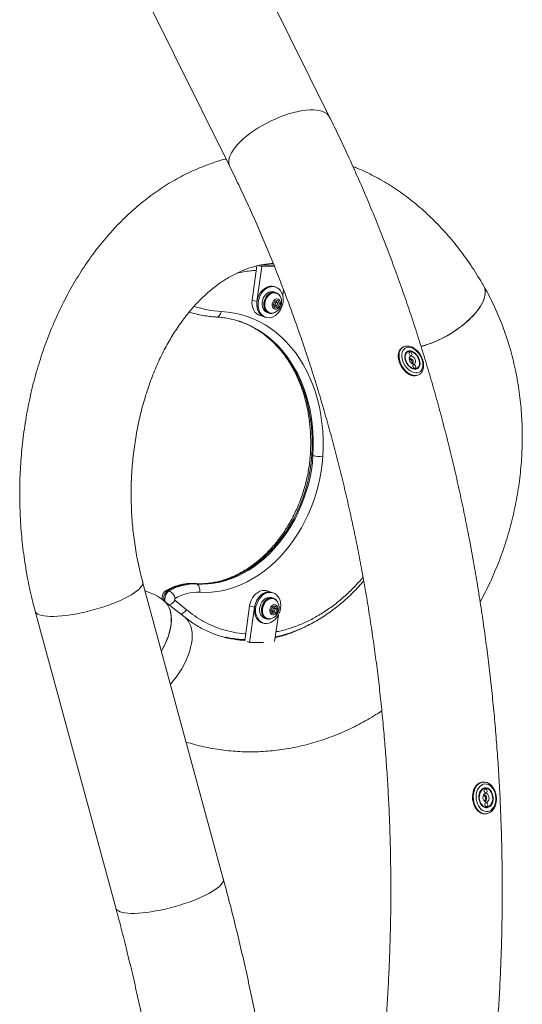
# Model space of a CAD drawing. Units: inches. Extents: x -18229 to 18064, y -668 to 157.
# Drawn here: x -70 to -55, y -108 to -78 of the extents above; entities that cross this region are included whole.
import ezdxf

# ---------------------------------------------------------------- set-up
doc = ezdxf.new("R2010")
doc.units = ezdxf.units.IN
doc.header["$MEASUREMENT"] = 0
doc.linetypes.add('SLD-Solid', pattern=[0])
doc.layers.get('0').update_dxf_attribs({"linetype": 'SLD-Solid'})

msp = doc.modelspace()

# ---------------------------------------------------------------- linework, layer by layer
at = {"linetype": 'Continuous', "lineweight": 15}
for p, q in [((-60.594, -80.599), (-64.649, -72.408)), ((-67.786, -73.961), (-63.73, -82.152)), ((-62.883, -85.282), (-63.027, -86.353)), ((-62.726, -85.3), (-62.874, -86.402)), ((-62.726, -85.3), (-62.825, -85.268)), ((-62.342, -85.256), (-62.748, -85.252)), ((-62.322, -85.304), (-62.726, -85.3)), ((-62.291, -85.944), (-62.33, -85.931)), ((-62.066, -86.207), (-62.041, -86.021)), ((-62.874, -86.402), (-63.027, -86.353)), ((-62.282, -86.113), (-62.34, -86.094)), ((-62.318, -86.383), (-62.218, -86.361)), ((-62.268, -86.132), (-62.287, -86.126)), ((-62.273, -86.373), (-62.267, -86.384)), ((-62.218, -86.361), (-62.166, -86.455)), ((-62.366, -86.499), (-62.318, -86.383)), ((-62.314, -86.594), (-62.366, -86.499)), ((-62.364, -86.495), (-62.28, -86.522)), ((-62.289, -86.548), (-62.334, -86.558)), ((-62.251, -86.433), (-62.328, -86.408)), ((-62.214, -86.572), (-62.314, -86.594)), ((-62.278, -86.523), (-62.289, -86.548)), ((-62.289, -86.548), (-62.214, -86.572)), ((-62.267, -86.384), (-62.241, -86.431)), ((-62.241, -86.431), (-62.243, -86.437)), ((-62.241, -86.431), (-62.166, -86.455)), ((-62.166, -86.455), (-62.214, -86.572)), ((-62.791, -86.833), (-62.638, -86.882)), ((-62.638, -86.882), (-62.599, -86.895)), ((-62.551, -86.744), (-62.493, -86.763)), ((-62.489, -86.75), (-62.47, -86.756)), ((-62.403, -86.765), (-62.403, -86.771)), ((-62.361, -86.762), (-62.364, -86.761)), ((-62.363, -86.76), (-62.317, -86.745)), ((-62.361, -86.762), (-62.34, -86.754)), ((-62.361, -86.76), (-62.361, -86.762)), ((-58.289, -87.836), (-58.313, -87.851)), ((-58.144, -87.986), (-58.204, -88.022)), ((-57.9, -88.532), (-57.84, -88.496)), ((-57.801, -88.709), (-57.777, -88.695)), ((-61.152, -91.228), (-61.115, -91.24)), ((-63.932, -104.551), (-66.466, -95.215)), ((-64.828, -95.267), (-64.807, -95.271)), ((-64.807, -95.271), (-64.77, -95.283)), ((-65.668, -95.487), (-65.631, -95.499)), ((-62.407, -95.545), (-62.56, -95.496)), ((-62.368, -95.558), (-62.407, -95.545)), ((-65.142, -96.328), (-65.797, -95.807)), ((-65.452, -95.787), (-65.09, -96.088)), ((-63.104, -95.963), (-63.257, -97.066)), ((-62.951, -96.013), (-63.104, -95.963)), ((-62.36, -95.727), (-62.417, -95.708)), ((-62.345, -95.746), (-62.364, -95.74)), ((-69.844, -96.132), (-67.31, -105.468)), ((-62.951, -96.013), (-63.104, -97.116)), ((-62.443, -96.113), (-62.395, -95.997)), ((-62.392, -96.208), (-62.443, -96.113)), ((-62.442, -96.109), (-62.358, -96.136)), ((-62.366, -96.162), (-62.411, -96.172)), ((-62.329, -96.047), (-62.406, -96.022)), ((-62.395, -95.997), (-62.295, -95.975)), ((-62.292, -96.186), (-62.392, -96.208)), ((-62.356, -96.137), (-62.366, -96.162)), ((-62.366, -96.162), (-62.292, -96.186)), ((-62.35, -95.987), (-62.344, -95.998)), ((-62.344, -95.998), (-62.318, -96.045)), ((-62.318, -96.045), (-62.321, -96.051)), ((-62.319, -97.088), (-62.203, -96.257)), ((-62.318, -96.045), (-62.243, -96.069)), ((-62.295, -95.975), (-62.243, -96.069)), ((-62.243, -96.069), (-62.292, -96.186)), ((-62.716, -96.496), (-62.677, -96.509)), ((-62.628, -96.358), (-62.571, -96.377)), ((-62.566, -96.364), (-62.547, -96.37)), ((-62.48, -96.379), (-62.481, -96.385)), ((-62.441, -96.374), (-62.394, -96.359)), ((-62.438, -96.376), (-62.441, -96.375)), ((-62.438, -96.376), (-62.418, -96.368)), ((-62.438, -96.374), (-62.438, -96.376)), ((-63.104, -97.116), (-63.18, -97.091)), ((-63.104, -97.116), (-62.667, -97.124)), ((-55.771, -101.509), (-55.798, -101.512)), ((-55.708, -101.707), (-55.783, -101.714)), ((-55.727, -102.305), (-55.652, -102.298)), ((-55.703, -102.507), (-55.676, -102.504))]:
    msp.add_line(p, q, dxfattribs=at)
at = {"linetype": 'Continuous', "lineweight": 15, "flags": 128}
for points in [[(-63.399, -81.376), (-63.304, -81.286), (-63.199, -81.197), (-63.085, -81.109), (-62.964, -81.023), (-62.837, -80.94), (-62.704, -80.861), (-62.567, -80.786), (-62.427, -80.715), (-62.284, -80.65), (-62.141, -80.591), (-61.998, -80.538), (-61.856, -80.492), (-61.716, -80.453), (-61.58, -80.421), (-61.449, -80.397), (-61.324, -80.381), (-61.205, -80.373), (-61.094, -80.373), (-60.991, -80.381), (-60.898, -80.397), (-60.816, -80.421), (-60.744, -80.453), (-60.683, -80.492), (-60.634, -80.538), (-60.598, -80.591), (-60.594, -80.599)], [(-63.73, -82.152), (-63.75, -82.101), (-63.761, -82.036), (-63.759, -81.966), (-63.744, -81.891), (-63.717, -81.811), (-63.677, -81.729), (-63.624, -81.643), (-63.561, -81.555), (-63.485, -81.466), (-63.399, -81.376)], [(-62.33, -85.931), (-62.337, -85.929), (-62.401, -85.917), (-62.468, -85.92), (-62.535, -85.937), (-62.6, -85.967), (-62.662, -86.01), (-62.719, -86.064), (-62.77, -86.128), (-62.812, -86.2), (-62.844, -86.278), (-62.867, -86.36), (-62.878, -86.443), (-62.878, -86.525), (-62.866, -86.604), (-62.844, -86.677), (-62.811, -86.742), (-62.769, -86.798), (-62.718, -86.842), (-62.661, -86.874), (-62.638, -86.882)], [(-62.055, -86.425), (-62.05, -86.342), (-62.056, -86.261), (-62.073, -86.185), (-62.1, -86.116), (-62.138, -86.055), (-62.184, -86.005), (-62.238, -85.967), (-62.298, -85.941), (-62.362, -85.93), (-62.429, -85.933), (-62.496, -85.949), (-62.562, -85.979), (-62.624, -86.022), (-62.681, -86.076), (-62.731, -86.14), (-62.773, -86.212), (-62.806, -86.291), (-62.828, -86.372), (-62.839, -86.455), (-62.839, -86.537), (-62.828, -86.616), (-62.805, -86.689), (-62.773, -86.754), (-62.73, -86.81), (-62.68, -86.854), (-62.623, -86.886), (-62.561, -86.905), (-62.495, -86.909), (-62.428, -86.899), (-62.361, -86.876), (-62.297, -86.839), (-62.237, -86.791), (-62.184, -86.731), (-62.137, -86.663), (-62.1, -86.588), (-62.072, -86.507), (-62.055, -86.425)], [(-55.749, -85.915), (-55.744, -85.924), (-55.717, -85.989), (-55.703, -86.06), (-55.701, -86.137), (-55.712, -86.22), (-55.736, -86.307), (-55.771, -86.398), (-55.819, -86.492), (-55.878, -86.588), (-55.949, -86.686), (-56.03, -86.785), (-56.121, -86.883), (-56.222, -86.981), (-56.331, -87.078), (-56.447, -87.172), (-56.57, -87.262), (-56.699, -87.349), (-56.832, -87.432), (-56.969, -87.509), (-57.108, -87.581), (-57.248, -87.646), (-57.389, -87.704), (-57.528, -87.754), (-57.666, -87.797), (-57.722, -87.813)], [(-57.72, -87.812), (-57.601, -87.778), (-57.462, -87.731), (-57.322, -87.677), (-57.182, -87.616), (-57.042, -87.548), (-56.904, -87.473), (-56.768, -87.394), (-56.637, -87.309), (-56.511, -87.22), (-56.391, -87.127), (-56.278, -87.032), (-56.173, -86.935), (-56.077, -86.837), (-55.991, -86.738), (-55.914, -86.639), (-55.849, -86.542), (-55.795, -86.447), (-55.753, -86.354), (-55.723, -86.265), (-55.706, -86.18), (-55.701, -86.1), (-55.708, -86.025), (-55.729, -85.957), (-55.749, -85.915)], [(-63.027, -86.353), (-63.032, -86.438), (-63.026, -86.52), (-63.007, -86.598), (-62.978, -86.669), (-62.938, -86.73), (-62.889, -86.779), (-62.832, -86.816), (-62.791, -86.833)], [(-62.34, -86.094), (-62.343, -86.093), (-62.396, -86.085), (-62.451, -86.09), (-62.506, -86.109), (-62.558, -86.141), (-62.605, -86.184), (-62.646, -86.237), (-62.679, -86.298), (-62.701, -86.364), (-62.713, -86.432), (-62.714, -86.499), (-62.704, -86.564), (-62.683, -86.622), (-62.652, -86.672), (-62.613, -86.711), (-62.566, -86.738), (-62.551, -86.744)], [(-62.164, -86.21), (-62.195, -86.169), (-62.237, -86.134), (-62.286, -86.112), (-62.339, -86.103), (-62.394, -86.109), (-62.448, -86.127), (-62.5, -86.159), (-62.548, -86.203), (-62.589, -86.256), (-62.621, -86.317), (-62.644, -86.382), (-62.656, -86.45), (-62.657, -86.518), (-62.647, -86.582), (-62.626, -86.641), (-62.595, -86.69), (-62.555, -86.73), (-62.509, -86.757), (-62.457, -86.771), (-62.403, -86.771), (-62.403, -86.771)], [(-62.287, -86.126), (-62.287, -86.126), (-62.339, -86.117), (-62.393, -86.122), (-62.447, -86.14), (-62.498, -86.172), (-62.545, -86.216), (-62.584, -86.269), (-62.615, -86.329), (-62.636, -86.395), (-62.646, -86.462), (-62.645, -86.528), (-62.633, -86.59), (-62.61, -86.646), (-62.577, -86.692), (-62.536, -86.727), (-62.489, -86.75)], [(-62.15, -86.231), (-62.18, -86.19), (-62.221, -86.155), (-62.268, -86.132), (-62.32, -86.123), (-62.374, -86.128), (-62.428, -86.147), (-62.479, -86.178), (-62.526, -86.222), (-62.565, -86.275), (-62.596, -86.335), (-62.617, -86.401), (-62.627, -86.468), (-62.626, -86.534), (-62.614, -86.596), (-62.591, -86.652), (-62.558, -86.698), (-62.517, -86.734), (-62.469, -86.756), (-62.417, -86.765), (-62.363, -86.76), (-62.363, -86.76)], [(-62.263, -86.636), (-62.225, -86.62), (-62.191, -86.592), (-62.163, -86.554), (-62.144, -86.509), (-62.136, -86.461), (-62.14, -86.414), (-62.155, -86.374), (-62.18, -86.342), (-62.212, -86.323), (-62.249, -86.317), (-62.288, -86.325), (-62.325, -86.347), (-62.356, -86.381), (-62.38, -86.423), (-62.393, -86.47), (-62.395, -86.518), (-62.386, -86.562), (-62.366, -86.598), (-62.337, -86.624), (-62.301, -86.637), (-62.263, -86.636)], [(-62.267, -86.384), (-62.273, -86.374), (-62.274, -86.373)], [(-62.874, -86.402), (-62.879, -86.487), (-62.873, -86.57), (-62.854, -86.648), (-62.825, -86.718), (-62.785, -86.779), (-62.736, -86.829), (-62.679, -86.866), (-62.638, -86.882)], [(-62.265, -86.523), (-62.251, -86.516), (-62.239, -86.504), (-62.231, -86.487), (-62.229, -86.469), (-62.232, -86.453), (-62.24, -86.44), (-62.252, -86.433), (-62.267, -86.432), (-62.281, -86.439), (-62.293, -86.451), (-62.301, -86.468), (-62.303, -86.486), (-62.3, -86.502), (-62.292, -86.515), (-62.279, -86.522), (-62.265, -86.523)], [(-64.753, -86.801), (-64.89, -86.767), (-65.007, -86.734)], [(-64.146, -86.886), (-64.141, -86.886), (-64.114, -86.882), (-64.088, -86.87), (-64.063, -86.85), (-64.041, -86.822), (-64.023, -86.789), (-64.008, -86.751), (-63.999, -86.71)], [(-63.999, -86.71), (-63.79, -86.729), (-63.584, -86.762), (-63.382, -86.809), (-63.183, -86.869), (-62.989, -86.944), (-62.801, -87.032), (-62.618, -87.134), (-62.441, -87.248), (-62.271, -87.375), (-62.109, -87.515), (-61.954, -87.666), (-61.807, -87.829), (-61.669, -88.003), (-61.54, -88.187), (-61.42, -88.382), (-61.31, -88.586), (-61.21, -88.798), (-61.12, -89.019), (-61.04, -89.248), (-60.972, -89.483), (-60.914, -89.725), (-60.868, -89.972), (-60.833, -90.224), (-60.809, -90.48), (-60.797, -90.74), (-60.796, -91.002), (-60.807, -91.266)], [(-63.457, -87.011), (-63.425, -87.022), (-63.241, -87.093)], [(-63.241, -87.093), (-63.239, -87.094), (-63.059, -87.178), (-62.884, -87.275), (-62.715, -87.385), (-62.552, -87.506), (-62.397, -87.64), (-62.249, -87.785), (-62.108, -87.94), (-61.976, -88.107), (-61.853, -88.283), (-61.738, -88.469), (-61.633, -88.664), (-61.537, -88.867), (-61.451, -89.079), (-61.375, -89.297), (-61.31, -89.522), (-61.255, -89.753), (-61.21, -89.99), (-61.177, -90.231), (-61.154, -90.476), (-61.142, -90.725), (-61.142, -90.975), (-61.152, -91.228)], [(-61.115, -91.24), (-61.105, -90.987), (-61.106, -90.736), (-61.117, -90.488), (-61.14, -90.243), (-61.174, -90.002), (-61.218, -89.765), (-61.273, -89.534), (-61.338, -89.309), (-61.414, -89.09), (-61.5, -88.879), (-61.596, -88.676), (-61.701, -88.481), (-61.816, -88.295), (-61.939, -88.119), (-62.072, -87.952), (-62.212, -87.796), (-62.36, -87.652), (-62.516, -87.518), (-62.678, -87.397), (-62.847, -87.287), (-63.022, -87.19), (-63.18, -87.116)], [(-58.313, -87.851), (-58.339, -87.869), (-58.378, -87.91), (-58.408, -87.961), (-58.427, -88.022), (-58.436, -88.09), (-58.434, -88.164), (-58.421, -88.241), (-58.398, -88.319), (-58.365, -88.396), (-58.323, -88.47), (-58.273, -88.538), (-58.217, -88.599), (-58.157, -88.65), (-58.094, -88.691), (-58.029, -88.721), (-57.966, -88.737), (-57.905, -88.74), (-57.848, -88.73), (-57.801, -88.709)], [(-57.774, -88.693), (-57.824, -88.716), (-57.881, -88.726), (-57.941, -88.722), (-58.005, -88.706), (-58.069, -88.677), (-58.133, -88.636), (-58.193, -88.584), (-58.249, -88.523), (-58.298, -88.455), (-58.34, -88.382), (-58.373, -88.305), (-58.397, -88.226), (-58.41, -88.149), (-58.412, -88.076), (-58.403, -88.007), (-58.383, -87.947), (-58.353, -87.895), (-58.315, -87.854), (-58.289, -87.836)], [(-57.683, -88.241), (-57.709, -88.169), (-57.745, -88.1), (-57.788, -88.034), (-57.838, -87.976), (-57.893, -87.926), (-57.951, -87.886), (-58.011, -87.858), (-58.07, -87.842), (-58.126, -87.838), (-58.178, -87.848), (-58.224, -87.87), (-58.263, -87.905), (-58.293, -87.95), (-58.313, -88.004), (-58.323, -88.066), (-58.322, -88.134), (-58.311, -88.205), (-58.289, -88.277), (-58.258, -88.348), (-58.219, -88.416), (-58.172, -88.478), (-58.119, -88.533), (-58.062, -88.578), (-58.003, -88.612), (-57.944, -88.634), (-57.886, -88.644), (-57.831, -88.641), (-57.782, -88.625), (-57.74, -88.596), (-57.705, -88.556), (-57.68, -88.506), (-57.665, -88.448), (-57.66, -88.383), (-57.666, -88.313), (-57.683, -88.241)], [(-57.769, -88.241), (-57.792, -88.181), (-57.823, -88.123), (-57.862, -88.07), (-57.907, -88.025), (-57.956, -87.989), (-58.006, -87.965), (-58.055, -87.952), (-58.102, -87.952), (-58.144, -87.965), (-58.179, -87.989), (-58.206, -88.025), (-58.224, -88.07), (-58.231, -88.123), (-58.228, -88.181), (-58.215, -88.241), (-58.192, -88.302), (-58.161, -88.359), (-58.122, -88.412), (-58.077, -88.457), (-58.029, -88.493), (-57.979, -88.518), (-57.929, -88.53), (-57.882, -88.53), (-57.841, -88.518), (-57.805, -88.493), (-57.778, -88.457), (-57.761, -88.412), (-57.753, -88.359), (-57.756, -88.302), (-57.769, -88.241)], [(-58.202, -88.241), (-58.18, -88.3), (-58.148, -88.356), (-58.11, -88.407), (-58.066, -88.45), (-58.018, -88.483), (-57.97, -88.505), (-57.922, -88.514), (-57.878, -88.511), (-57.839, -88.495), (-57.807, -88.468), (-57.784, -88.429), (-57.77, -88.382), (-57.767, -88.328), (-57.775, -88.271), (-57.792, -88.212), (-57.819, -88.154), (-57.854, -88.1), (-57.896, -88.053), (-57.942, -88.015), (-57.99, -87.987), (-58.039, -87.971), (-58.085, -87.968), (-58.127, -87.978), (-58.162, -87.999), (-58.19, -88.033), (-58.209, -88.076), (-58.217, -88.126), (-58.215, -88.182), (-58.202, -88.241)], [(-58.097, -88.042), (-58.087, -88.065), (-58.071, -88.084), (-58.052, -88.097), (-58.034, -88.102), (-58.018, -88.097), (-58.007, -88.084), (-58.003, -88.065), (-58.006, -88.042), (-58.016, -88.02), (-58.032, -88.001), (-58.05, -87.988), (-58.069, -87.983), (-58.085, -87.988), (-58.096, -88.001), (-58.1, -88.02), (-58.097, -88.042)], [(-57.999, -88.353), (-57.988, -88.348), (-57.972, -88.329), (-57.966, -88.301), (-57.971, -88.268), (-57.986, -88.235), (-58.009, -88.207), (-58.036, -88.188), (-58.063, -88.182), (-58.086, -88.188), (-58.094, -88.194)], [(-58.087, -88.241), (-58.093, -88.201), (-58.089, -88.165), (-58.075, -88.138), (-58.051, -88.122), (-58.021, -88.118), (-57.988, -88.128), (-57.955, -88.15), (-57.926, -88.182), (-57.905, -88.221), (-57.893, -88.261), (-57.891, -88.3), (-57.901, -88.332), (-57.92, -88.354), (-57.948, -88.364), (-57.98, -88.361), (-58.013, -88.344), (-58.044, -88.317), (-58.07, -88.281), (-58.087, -88.241)], [(-57.978, -88.44), (-57.968, -88.462), (-57.952, -88.482), (-57.934, -88.495), (-57.915, -88.499), (-57.899, -88.495), (-57.888, -88.482), (-57.884, -88.462), (-57.887, -88.44), (-57.898, -88.417), (-57.913, -88.398), (-57.932, -88.385), (-57.95, -88.381), (-57.967, -88.385), (-57.977, -88.398), (-57.982, -88.417), (-57.978, -88.44)], [(-61.152, -91.228), (-61.172, -91.456), (-61.203, -91.685), (-61.244, -91.913), (-61.297, -92.139), (-61.361, -92.363), (-61.434, -92.584), (-61.518, -92.801), (-61.612, -93.014), (-61.716, -93.221), (-61.828, -93.421), (-61.949, -93.615), (-62.079, -93.801), (-62.216, -93.978), (-62.36, -94.146), (-62.511, -94.305), (-62.668, -94.453), (-62.831, -94.591), (-62.999, -94.717), (-63.171, -94.831), (-63.347, -94.933), (-63.526, -95.022), (-63.707, -95.098), (-63.89, -95.161), (-64.074, -95.211), (-64.259, -95.246), (-64.443, -95.268), (-64.626, -95.277), (-64.807, -95.271)], [(-64.77, -95.283), (-64.589, -95.288), (-64.406, -95.28), (-64.222, -95.258), (-64.037, -95.223), (-63.853, -95.173), (-63.671, -95.11), (-63.489, -95.034), (-63.31, -94.944), (-63.135, -94.843), (-62.962, -94.728), (-62.795, -94.602), (-62.632, -94.465), (-62.475, -94.317), (-62.323, -94.158), (-62.179, -93.99), (-62.042, -93.813), (-61.912, -93.627), (-61.791, -93.433), (-61.679, -93.233), (-61.576, -93.026), (-61.482, -92.813), (-61.398, -92.596), (-61.324, -92.375), (-61.26, -92.151), (-61.208, -91.924), (-61.166, -91.697), (-61.135, -91.468), (-61.115, -91.24)], [(-60.807, -91.266), (-60.827, -91.499), (-60.858, -91.733), (-60.9, -91.965), (-60.952, -92.197), (-61.015, -92.426), (-61.089, -92.652), (-61.172, -92.875), (-61.266, -93.093), (-61.368, -93.306), (-61.48, -93.513), (-61.601, -93.714), (-61.729, -93.907), (-61.866, -94.092), (-62.01, -94.268), (-62.161, -94.435), (-62.318, -94.592), (-62.482, -94.739), (-62.65, -94.874), (-62.823, -94.999), (-63, -95.111), (-63.18, -95.211), (-63.364, -95.299), (-63.549, -95.374), (-63.736, -95.436), (-63.924, -95.484), (-64.113, -95.519), (-64.3, -95.54), (-64.487, -95.548), (-64.672, -95.542)], [(-61.198, -91.197), (-61.197, -91.201), (-61.19, -91.21), (-61.175, -91.219), (-61.152, -91.228)], [(-69.844, -96.132), (-69.829, -96.164), (-69.801, -96.197), (-69.758, -96.226), (-69.703, -96.25), (-69.636, -96.27), (-69.556, -96.285), (-69.466, -96.295), (-69.364, -96.3), (-69.253, -96.3), (-69.133, -96.295), (-69.006, -96.285), (-68.871, -96.27), (-68.731, -96.25), (-68.586, -96.226), (-68.437, -96.197), (-68.286, -96.164), (-68.135, -96.127), (-67.983, -96.086), (-67.833, -96.042), (-67.685, -95.995), (-67.541, -95.946), (-67.402, -95.894), (-67.269, -95.841), (-67.143, -95.786), (-67.026, -95.73), (-66.917, -95.674), (-66.819, -95.618), (-66.731, -95.562), (-66.655, -95.507), (-66.59, -95.453), (-66.539, -95.402), (-66.5, -95.352), (-66.475, -95.305), (-66.463, -95.261), (-66.465, -95.22), (-66.466, -95.215)], [(-64.672, -95.542), (-64.668, -95.499), (-64.668, -95.456), (-64.675, -95.415), (-64.686, -95.377), (-64.701, -95.343), (-64.721, -95.316), (-64.745, -95.295), (-64.77, -95.283)], [(-62.56, -95.496), (-62.58, -95.49), (-62.646, -95.481), (-62.715, -95.487), (-62.784, -95.508), (-62.85, -95.543), (-62.913, -95.591), (-62.969, -95.65), (-63.018, -95.719), (-63.057, -95.796), (-63.086, -95.878), (-63.104, -95.963)], [(-62.407, -95.545), (-62.414, -95.543), (-62.479, -95.531), (-62.545, -95.534), (-62.612, -95.551), (-62.678, -95.581), (-62.74, -95.624), (-62.797, -95.678), (-62.847, -95.742), (-62.889, -95.814), (-62.922, -95.892), (-62.944, -95.974), (-62.955, -96.057), (-62.955, -96.139), (-62.944, -96.218), (-62.921, -96.291), (-62.889, -96.356), (-62.846, -96.411), (-62.796, -96.456), (-62.739, -96.488), (-62.716, -96.496)], [(-62.407, -95.545), (-62.427, -95.54), (-62.493, -95.531), (-62.562, -95.537), (-62.631, -95.558), (-62.697, -95.593), (-62.76, -95.64), (-62.816, -95.7), (-62.865, -95.769), (-62.904, -95.846), (-62.933, -95.928), (-62.951, -96.013)], [(-62.133, -96.039), (-62.127, -95.956), (-62.133, -95.875), (-62.15, -95.799), (-62.178, -95.73), (-62.215, -95.669), (-62.262, -95.619), (-62.316, -95.581), (-62.376, -95.555), (-62.44, -95.544), (-62.506, -95.547), (-62.574, -95.563), (-62.639, -95.593), (-62.701, -95.636), (-62.758, -95.69), (-62.809, -95.754), (-62.851, -95.826), (-62.883, -95.904), (-62.906, -95.986), (-62.917, -96.069), (-62.917, -96.151), (-62.905, -96.23), (-62.883, -96.303), (-62.85, -96.368), (-62.808, -96.424), (-62.757, -96.468), (-62.7, -96.5), (-62.638, -96.519), (-62.572, -96.523), (-62.505, -96.513), (-62.439, -96.49), (-62.375, -96.453), (-62.315, -96.405), (-62.261, -96.345), (-62.215, -96.277), (-62.177, -96.202), (-62.15, -96.121), (-62.133, -96.039)], [(-65.797, -95.807), (-65.74, -95.861), (-65.685, -95.929), (-65.641, -96.008), (-65.606, -96.096), (-65.581, -96.192), (-65.568, -96.297), (-65.564, -96.409), (-65.572, -96.527), (-65.59, -96.65), (-65.618, -96.777), (-65.657, -96.908), (-65.705, -97.041), (-65.763, -97.175), (-65.83, -97.309), (-65.875, -97.391)], [(-65.797, -95.807), (-65.787, -95.816), (-65.726, -95.876), (-65.673, -95.947), (-65.631, -96.028), (-65.599, -96.118), (-65.577, -96.217), (-65.566, -96.324), (-65.565, -96.437), (-65.575, -96.556), (-65.596, -96.681), (-65.626, -96.809), (-65.667, -96.94), (-65.718, -97.073), (-65.778, -97.207), (-65.848, -97.341), (-65.875, -97.391)], [(-62.417, -95.708), (-62.421, -95.707), (-62.474, -95.699), (-62.529, -95.704), (-62.583, -95.723), (-62.635, -95.755), (-62.683, -95.798), (-62.724, -95.851), (-62.756, -95.912), (-62.779, -95.978), (-62.791, -96.046), (-62.792, -96.113), (-62.782, -96.178), (-62.761, -96.236), (-62.73, -96.286), (-62.69, -96.325), (-62.644, -96.352), (-62.628, -96.358)], [(-62.241, -95.824), (-62.272, -95.783), (-62.315, -95.748), (-62.363, -95.726), (-62.416, -95.717), (-62.471, -95.723), (-62.526, -95.741), (-62.578, -95.773), (-62.625, -95.817), (-62.666, -95.87), (-62.699, -95.931), (-62.721, -95.996), (-62.733, -96.064), (-62.734, -96.132), (-62.724, -96.196), (-62.703, -96.254), (-62.672, -96.304), (-62.633, -96.344), (-62.586, -96.371), (-62.535, -96.385), (-62.481, -96.385), (-62.481, -96.385)], [(-62.364, -95.74), (-62.365, -95.74), (-62.417, -95.731), (-62.471, -95.736), (-62.525, -95.754), (-62.576, -95.786), (-62.622, -95.83), (-62.662, -95.883), (-62.693, -95.943), (-62.714, -96.009), (-62.724, -96.076), (-62.723, -96.142), (-62.71, -96.204), (-62.687, -96.26), (-62.654, -96.306), (-62.613, -96.341), (-62.566, -96.364)], [(-62.228, -95.845), (-62.257, -95.804), (-62.298, -95.769), (-62.346, -95.746), (-62.398, -95.737), (-62.452, -95.742), (-62.506, -95.761), (-62.557, -95.792), (-62.603, -95.836), (-62.643, -95.889), (-62.674, -95.949), (-62.695, -96.015), (-62.705, -96.082), (-62.704, -96.148), (-62.691, -96.21), (-62.668, -96.266), (-62.635, -96.312), (-62.594, -96.348), (-62.547, -96.37), (-62.495, -96.379), (-62.441, -96.374), (-62.441, -96.374)], [(-62.341, -96.25), (-62.303, -96.234), (-62.268, -96.206), (-62.24, -96.168), (-62.222, -96.123), (-62.214, -96.075), (-62.218, -96.028), (-62.233, -95.988), (-62.257, -95.956), (-62.29, -95.936), (-62.327, -95.931), (-62.366, -95.939), (-62.402, -95.961), (-62.434, -95.995), (-62.457, -96.037), (-62.47, -96.084), (-62.473, -96.132), (-62.463, -96.176), (-62.443, -96.212), (-62.414, -96.238), (-62.379, -96.251), (-62.341, -96.25)], [(-62.343, -96.137), (-62.329, -96.13), (-62.317, -96.118), (-62.309, -96.101), (-62.306, -96.083), (-62.309, -96.067), (-62.318, -96.054), (-62.33, -96.046), (-62.344, -96.046), (-62.358, -96.053), (-62.37, -96.065), (-62.378, -96.082), (-62.381, -96.1), (-62.377, -96.116), (-62.369, -96.129), (-62.357, -96.136), (-62.343, -96.137)], [(-62.344, -95.998), (-62.351, -95.988), (-62.351, -95.987)], [(-65.142, -96.328), (-65.091, -96.374), (-65.036, -96.441), (-64.99, -96.518), (-64.954, -96.605), (-64.928, -96.701), (-64.913, -96.805), (-64.908, -96.916), (-64.914, -97.033), (-64.931, -97.155), (-64.958, -97.282), (-64.996, -97.413), (-65.043, -97.545), (-65.1, -97.679), (-65.166, -97.813), (-65.24, -97.946), (-65.323, -98.077), (-65.413, -98.205), (-65.509, -98.329), (-65.594, -98.429)], [(-55.798, -101.512), (-55.819, -101.514), (-55.877, -101.532), (-55.931, -101.564), (-55.98, -101.608), (-56.022, -101.664), (-56.057, -101.73), (-56.082, -101.804), (-56.098, -101.884), (-56.105, -101.967), (-56.101, -102.052), (-56.086, -102.135), (-56.063, -102.215), (-56.03, -102.289), (-55.989, -102.354), (-55.941, -102.41), (-55.888, -102.455), (-55.831, -102.486), (-55.772, -102.504), (-55.711, -102.508), (-55.703, -102.507)], [(-55.674, -102.504), (-55.685, -102.505), (-55.745, -102.502), (-55.805, -102.484), (-55.862, -102.452), (-55.915, -102.408), (-55.963, -102.352), (-56.003, -102.286), (-56.036, -102.212), (-56.06, -102.132), (-56.074, -102.049), (-56.078, -101.964), (-56.072, -101.881), (-56.056, -101.801), (-56.03, -101.727), (-55.996, -101.662), (-55.953, -101.606), (-55.904, -101.561), (-55.85, -101.53), (-55.792, -101.512), (-55.773, -101.509)], [(-55.37, -102.003), (-55.379, -101.925), (-55.397, -101.849), (-55.425, -101.779), (-55.461, -101.715), (-55.503, -101.661), (-55.552, -101.618), (-55.604, -101.587), (-55.659, -101.57), (-55.714, -101.566), (-55.769, -101.577), (-55.821, -101.601), (-55.868, -101.638), (-55.909, -101.687), (-55.942, -101.746), (-55.968, -101.813), (-55.984, -101.886), (-55.99, -101.963), (-55.986, -102.042), (-55.972, -102.119), (-55.949, -102.192), (-55.918, -102.259), (-55.878, -102.318), (-55.833, -102.367), (-55.782, -102.404), (-55.728, -102.428), (-55.673, -102.439), (-55.618, -102.435), (-55.564, -102.418), (-55.515, -102.387), (-55.471, -102.344), (-55.433, -102.29), (-55.404, -102.226), (-55.383, -102.156), (-55.372, -102.08), (-55.37, -102.003)], [(-55.457, -102.003), (-55.465, -101.937), (-55.482, -101.874), (-55.508, -101.817), (-55.542, -101.769), (-55.581, -101.73), (-55.625, -101.703), (-55.671, -101.689), (-55.718, -101.689), (-55.763, -101.703), (-55.804, -101.73), (-55.84, -101.769), (-55.869, -101.817), (-55.89, -101.874), (-55.901, -101.937), (-55.903, -102.003), (-55.895, -102.068), (-55.878, -102.131), (-55.851, -102.188), (-55.818, -102.237), (-55.778, -102.275), (-55.734, -102.302), (-55.688, -102.316), (-55.641, -102.316), (-55.596, -102.302), (-55.555, -102.275), (-55.519, -102.237), (-55.49, -102.188), (-55.47, -102.131), (-55.458, -102.068), (-55.457, -102.003)], [(-55.89, -102.003), (-55.882, -102.066), (-55.864, -102.127), (-55.838, -102.182), (-55.805, -102.228), (-55.766, -102.264), (-55.722, -102.288), (-55.677, -102.298), (-55.632, -102.295), (-55.589, -102.278), (-55.55, -102.248), (-55.518, -102.206), (-55.493, -102.155), (-55.476, -102.097), (-55.47, -102.035), (-55.473, -101.971), (-55.485, -101.908), (-55.507, -101.85), (-55.537, -101.799), (-55.574, -101.757), (-55.615, -101.727), (-55.66, -101.71), (-55.705, -101.707), (-55.75, -101.717), (-55.791, -101.741), (-55.826, -101.777), (-55.855, -101.823), (-55.876, -101.878), (-55.888, -101.939), (-55.89, -102.003)], [(-55.735, -101.787), (-55.731, -101.812), (-55.72, -101.833), (-55.705, -101.847), (-55.687, -101.852), (-55.67, -101.847), (-55.656, -101.833), (-55.647, -101.812), (-55.645, -101.787), (-55.649, -101.763), (-55.66, -101.742), (-55.676, -101.728), (-55.693, -101.723), (-55.71, -101.728), (-55.724, -101.742), (-55.733, -101.763), (-55.735, -101.787)], [(-55.733, -101.805), (-55.733, -101.796), (-55.735, -101.778)], [(-55.774, -102.003), (-55.771, -101.959), (-55.758, -101.921), (-55.737, -101.891), (-55.709, -101.873), (-55.678, -101.87), (-55.648, -101.88), (-55.62, -101.904), (-55.6, -101.939), (-55.588, -101.981), (-55.585, -102.024), (-55.594, -102.066), (-55.611, -102.101), (-55.636, -102.125), (-55.666, -102.136), (-55.697, -102.132), (-55.726, -102.114), (-55.75, -102.084), (-55.767, -102.046), (-55.774, -102.003)], [(-55.742, -102.097), (-55.724, -102.101), (-55.699, -102.094), (-55.679, -102.073), (-55.666, -102.043), (-55.662, -102.007), (-55.669, -101.971), (-55.685, -101.941), (-55.707, -101.921), (-55.733, -101.914), (-55.758, -101.921), (-55.759, -101.921)], [(-55.715, -102.218), (-55.71, -102.242), (-55.699, -102.263), (-55.684, -102.277), (-55.666, -102.282), (-55.649, -102.277), (-55.635, -102.263), (-55.626, -102.242), (-55.624, -102.218), (-55.629, -102.193), (-55.64, -102.172), (-55.655, -102.158), (-55.673, -102.154), (-55.69, -102.158), (-55.704, -102.172), (-55.713, -102.193), (-55.715, -102.218)], [(-55.712, -102.235), (-55.712, -102.226), (-55.715, -102.208)], [(-67.31, -105.468), (-67.295, -105.5), (-67.266, -105.533), (-67.224, -105.562), (-67.169, -105.586), (-67.102, -105.606), (-67.022, -105.621), (-66.932, -105.631), (-66.83, -105.636), (-66.719, -105.636), (-66.599, -105.631), (-66.472, -105.621), (-66.337, -105.606), (-66.197, -105.586), (-66.052, -105.562), (-65.903, -105.533), (-65.752, -105.5), (-65.601, -105.463), (-65.449, -105.422), (-65.299, -105.378), (-65.151, -105.331), (-65.007, -105.282), (-64.868, -105.23), (-64.735, -105.176), (-64.609, -105.122), (-64.492, -105.066), (-64.383, -105.01), (-64.285, -104.953), (-64.197, -104.898), (-64.12, -104.843), (-64.056, -104.789), (-64.005, -104.737), (-63.966, -104.688), (-63.941, -104.641), (-63.929, -104.597), (-63.931, -104.556), (-63.932, -104.551)]]:
    msp.add_lwpolyline(points, dxfattribs=at)
at = {"linetype": 'Continuous', "lineweight": 15}
for centre, radius, start, end in [((-62.464, -86.413), 0.363, 293.9571, 30.1063), ((-63.815, -83.316), 3.399, 252.2732, 266.9025), ((-62.365, -86.46), 0.102, 287.6727, 323.3832), ((-62.362, -86.434), 0.108, 1.2601, 27.8256), ((-64.316, -89.72), 2.842, 66.4386, 77.0763), ((-58.118, -88.316), 0.115, 343.9239, 77.7035), ((-60.887, -90.39), 0.88, 255.0026, 275.2306), ((-64.887, -96.776), 1.507, 86.9542, 121.2043), ((-64.85, -96.787), 1.507, 86.9545, 121.2041), ((-66.885, -97.178), 1.75, 51.554, 73.5067), ((-65.503, -95.741), 0.303, 122.8993, 192.399), ((-65.469, -95.751), 0.3, 122.5791, 197.1917), ((-65.694, -95.55), 0.069, 67.7097, 117.5489), ((-65.791, -95.817), 0.357, 13.316, 63.3343), ((-64.744, -96.89), 1.351, 86.9543, 121.2042), ((-65.704, -95.653), 0.285, 282.5318, 331.969), ((-65.427, -95.764), 0.0338, 120.5875, 221.4782), ((-62.542, -96.027), 0.363, 293.9571, 30.1063), ((-62.443, -96.074), 0.102, 287.6785, 323.374), ((-62.44, -96.048), 0.108, 1.2585, 27.8273), ((-55.805, -102.014), 0.106, 307.7339, 63.1859)]:
    msp.add_arc(centre, radius, start, end, dxfattribs=at)
for points, knots in [([(-59.183, -126.054), (-59.137, -125.941), (-59.005, -125.616), (-58.794, -125.075), (-58.55, -124.427), (-58.315, -123.774), (-58.087, -123.115), (-57.868, -122.451), (-57.657, -121.782), (-57.455, -121.108), (-57.26, -120.429), (-57.074, -119.746), (-56.897, -119.059), (-56.727, -118.367), (-56.567, -117.672), (-56.415, -116.973), (-56.271, -116.27), (-56.136, -115.565), (-56.01, -114.856), (-55.893, -114.144), (-55.784, -113.43), (-55.684, -112.713), (-55.593, -111.994), (-55.51, -111.273), (-55.437, -110.55), (-55.372, -109.825), (-55.316, -109.099), (-55.269, -108.372), (-55.231, -107.644), (-55.202, -106.915), (-55.181, -106.185), (-55.17, -105.455), (-55.168, -104.725), (-55.174, -103.995), (-55.19, -103.265), (-55.214, -102.536), (-55.247, -101.807), (-55.289, -101.08), (-55.34, -100.353), (-55.4, -99.628), (-55.469, -98.904), (-55.547, -98.182), (-55.633, -97.461), (-55.729, -96.743), (-55.833, -96.027), (-55.945, -95.314), (-56.067, -94.604), (-56.197, -93.896), (-56.336, -93.192), (-56.483, -92.491), (-56.639, -91.794), (-56.804, -91.1), (-56.977, -90.41), (-57.158, -89.725), (-57.348, -89.044), (-57.547, -88.367), (-57.753, -87.695), (-57.968, -87.028), (-58.191, -86.367), (-58.422, -85.71), (-58.661, -85.059), (-58.908, -84.414), (-59.163, -83.775), (-59.426, -83.142), (-59.697, -82.515), (-59.975, -81.895), (-60.256, -81.292), (-60.464, -80.861), (-60.576, -80.635), (-60.594, -80.599)], [0, 0, 0, 0, 0.008089, 0.023326, 0.038563, 0.053798, 0.069034, 0.084268, 0.099503, 0.114736, 0.129969, 0.145201, 0.160433, 0.175664, 0.190894, 0.206124, 0.221353, 0.236582, 0.25181, 0.267037, 0.282264, 0.297491, 0.312717, 0.327943, 0.343168, 0.358393, 0.373617, 0.388842, 0.404066, 0.41929, 0.434514, 0.449738, 0.464962, 0.480186, 0.49541, 0.510634, 0.525858, 0.541083, 0.556307, 0.571532, 0.586758, 0.601984, 0.61721, 0.632437, 0.647664, 0.662892, 0.67812, 0.693349, 0.708579, 0.72381, 0.739041, 0.754273, 0.769505, 0.784739, 0.799973, 0.815208, 0.830444, 0.84568, 0.860918, 0.876156, 0.891394, 0.906634, 0.921874, 0.937114, 0.952355, 0.967597, 0.982839, 0.997276, 1, 1, 1, 1]), ([(-63.848, -81.915), (-63.855, -81.917), (-63.953, -81.941), (-64.141, -81.999), (-64.41, -82.09), (-64.677, -82.195), (-64.941, -82.311), (-65.202, -82.439), (-65.46, -82.579), (-65.714, -82.73), (-65.963, -82.893), (-66.209, -83.068), (-66.45, -83.254), (-66.686, -83.451), (-66.917, -83.659), (-67.142, -83.877), (-67.362, -84.106), (-67.575, -84.345), (-67.782, -84.593), (-67.982, -84.851), (-68.176, -85.118), (-68.362, -85.394), (-68.54, -85.678), (-68.711, -85.97), (-68.875, -86.27), (-69.03, -86.577), (-69.177, -86.891), (-69.315, -87.211), (-69.446, -87.537), (-69.567, -87.869), (-69.68, -88.206), (-69.784, -88.547), (-69.879, -88.893), (-69.966, -89.243), (-70.043, -89.597), (-70.111, -89.954), (-70.17, -90.313), (-70.22, -90.675), (-70.26, -91.039), (-70.291, -91.405), (-70.313, -91.771), (-70.326, -92.139), (-70.329, -92.507), (-70.323, -92.874), (-70.307, -93.242), (-70.282, -93.608), (-70.248, -93.973), (-70.205, -94.337), (-70.152, -94.698), (-70.09, -95.057), (-70.019, -95.413), (-69.938, -95.772), (-69.876, -96.01), (-69.844, -96.132)], [0, 0, 0, 0, 0.001459, 0.020418, 0.03943, 0.058502, 0.077641, 0.096851, 0.116136, 0.135501, 0.154944, 0.174468, 0.19407, 0.213747, 0.233497, 0.253315, 0.273196, 0.293134, 0.313124, 0.333158, 0.353231, 0.373337, 0.393471, 0.413626, 0.433799, 0.453984, 0.474178, 0.494378, 0.514581, 0.534784, 0.554985, 0.575183, 0.595378, 0.615568, 0.635754, 0.655935, 0.676112, 0.696285, 0.716455, 0.736622, 0.756788, 0.776952, 0.797117, 0.817283, 0.83745, 0.85762, 0.877795, 0.897973, 0.918158, 0.938349, 0.958547, 0.978752, 1, 1, 1, 1]), ([(-63.73, -82.152), (-63.682, -82.251), (-63.54, -82.539), (-63.31, -83.022), (-63.043, -83.603), (-62.784, -84.191), (-62.532, -84.786), (-62.287, -85.387), (-62.05, -85.995), (-61.82, -86.608), (-61.597, -87.227), (-61.383, -87.852), (-61.176, -88.482), (-60.976, -89.118), (-60.785, -89.758), (-60.602, -90.404), (-60.426, -91.054), (-60.259, -91.708), (-60.099, -92.367), (-59.948, -93.03), (-59.805, -93.696), (-59.671, -94.366), (-59.545, -95.04), (-59.427, -95.716), (-59.317, -96.396), (-59.216, -97.078), (-59.123, -97.763), (-59.039, -98.45), (-58.963, -99.139), (-58.896, -99.83), (-58.838, -100.523), (-58.788, -101.217), (-58.747, -101.912), (-58.714, -102.608), (-58.69, -103.305), (-58.675, -104.003), (-58.668, -104.7), (-58.67, -105.398), (-58.68, -106.096), (-58.7, -106.793), (-58.728, -107.49), (-58.764, -108.185), (-58.809, -108.88), (-58.863, -109.574), (-58.925, -110.266), (-58.996, -110.956), (-59.076, -111.644), (-59.164, -112.33), (-59.26, -113.014), (-59.365, -113.695), (-59.479, -114.373), (-59.6, -115.048), (-59.73, -115.72), (-59.869, -116.389), (-60.015, -117.054), (-60.17, -117.715), (-60.333, -118.371), (-60.504, -119.024), (-60.683, -119.672), (-60.87, -120.315), (-61.065, -120.953), (-61.267, -121.586), (-61.478, -122.214), (-61.696, -122.836), (-61.922, -123.453), (-62.151, -124.053), (-62.32, -124.477), (-62.41, -124.699), (-62.423, -124.731)], [0, 0, 0, 0, 0.0080638, 0.0235265, 0.0389898, 0.0544535, 0.0699175, 0.0853819, 0.1008469, 0.1163124, 0.1317786, 0.1472455, 0.1627131, 0.1781814, 0.1936506, 0.2091205, 0.2245912, 0.2400628, 0.2555351, 0.2710082, 0.2864821, 0.3019567, 0.317432, 0.332908, 0.3483847, 0.363862, 0.3793398, 0.3948183, 0.4102971, 0.4257764, 0.4412562, 0.4567363, 0.4722166, 0.4876972, 0.5031779, 0.5186588, 0.5341398, 0.5496207, 0.5651016, 0.5805824, 0.596063, 0.6115434, 0.6270235, 0.6425032, 0.6579825, 0.6734614, 0.6889398, 0.7044176, 0.7198948, 0.7353713, 0.7508472, 0.7663223, 0.7817966, 0.7972702, 0.8127428, 0.8282146, 0.8436855, 0.8591555, 0.8746245, 0.8900926, 0.9055598, 0.921026, 0.9364913, 0.9519557, 0.9674192, 0.9828818, 0.9975314, 1, 1, 1, 1]), ([(-55.749, -85.915), (-55.78, -85.861), (-55.869, -85.709), (-56.02, -85.464), (-56.205, -85.185), (-56.398, -84.914), (-56.598, -84.652), (-56.805, -84.399), (-57.019, -84.156), (-57.239, -83.923), (-57.466, -83.7), (-57.698, -83.488), (-57.936, -83.287), (-58.179, -83.097), (-58.427, -82.918), (-58.68, -82.751), (-58.937, -82.596), (-59.197, -82.453), (-59.461, -82.323), (-59.682, -82.223), (-59.817, -82.17), (-59.861, -82.153)], [0, 0, 0, 0, 0.031089, 0.087433, 0.143769, 0.200057, 0.25628, 0.312423, 0.368467, 0.424394, 0.480186, 0.535823, 0.591288, 0.646565, 0.701637, 0.756495, 0.811126, 0.865526, 0.919692, 0.973625, 1, 1, 1, 1]), ([(-66.466, -95.215), (-66.478, -95.169), (-66.515, -95.03), (-66.571, -94.797), (-66.631, -94.513), (-66.683, -94.226), (-66.727, -93.936), (-66.763, -93.643), (-66.792, -93.348), (-66.812, -93.051), (-66.825, -92.753), (-66.829, -92.454), (-66.825, -92.155), (-66.813, -91.857), (-66.793, -91.56), (-66.765, -91.265), (-66.728, -90.972), (-66.684, -90.681), (-66.633, -90.394), (-66.573, -90.111), (-66.507, -89.831), (-66.433, -89.557), (-66.351, -89.288), (-66.263, -89.024), (-66.168, -88.767), (-66.067, -88.516), (-65.96, -88.272), (-65.847, -88.036), (-65.728, -87.808), (-65.603, -87.587), (-65.474, -87.376), (-65.34, -87.173), (-65.202, -86.979), (-65.06, -86.794), (-64.914, -86.619), (-64.765, -86.453), (-64.612, -86.298), (-64.457, -86.152), (-64.299, -86.017), (-64.139, -85.891), (-63.977, -85.776), (-63.813, -85.671), (-63.647, -85.576), (-63.479, -85.491), (-63.309, -85.417), (-63.138, -85.353), (-62.964, -85.299), (-62.788, -85.257), (-62.61, -85.226), (-62.468, -85.208), (-62.386, -85.205), (-62.363, -85.204)], [0, 0, 0, 0, 0.0104205, 0.0309321, 0.0514575, 0.071995, 0.0925437, 0.1131018, 0.1336677, 0.15424, 0.1748165, 0.1953956, 0.2159748, 0.2365519, 0.2571249, 0.2776914, 0.2982499, 0.3187977, 0.3393341, 0.3598569, 0.380365, 0.4008567, 0.4213321, 0.44179, 0.4622307, 0.4826546, 0.5030623, 0.5234563, 0.5438386, 0.564213, 0.5845839, 0.6049557, 0.6253347, 0.6457298, 0.6661515, 0.6866124, 0.7071274, 0.7277148, 0.7483957, 0.7691944, 0.7901391, 0.8112624, 0.8326003, 0.8541926, 0.8760815, 0.8983097, 0.9209162, 0.9439301, 0.9673616, 0.9911892, 1, 1, 1, 1]), ([(-62.902, -85.423), (-62.964, -85.426), (-63.167, -85.438), (-63.371, -85.48), (-63.512, -85.51)], [0, 0, 0, 0, 0.306225, 1, 1, 1, 1]), ([(-55.863, -95.845), (-55.859, -95.838), (-55.8, -95.733), (-55.693, -95.524), (-55.545, -95.219), (-55.408, -94.908), (-55.279, -94.592), (-55.161, -94.272), (-55.052, -93.949), (-54.954, -93.621), (-54.866, -93.291), (-54.788, -92.958), (-54.72, -92.623), (-54.663, -92.286), (-54.617, -91.948), (-54.581, -91.609), (-54.556, -91.269), (-54.542, -90.93), (-54.539, -90.591), (-54.546, -90.253), (-54.564, -89.916), (-54.594, -89.582), (-54.634, -89.25), (-54.684, -88.92), (-54.746, -88.594), (-54.818, -88.272), (-54.901, -87.953), (-54.994, -87.64), (-55.098, -87.331), (-55.212, -87.028), (-55.336, -86.731), (-55.47, -86.441), (-55.607, -86.168), (-55.704, -85.996), (-55.749, -85.915)], [0, 0, 0, 0, 0.002365, 0.034675, 0.066993, 0.099318, 0.131647, 0.163982, 0.19632, 0.228662, 0.261007, 0.293355, 0.325707, 0.358061, 0.390418, 0.422777, 0.455138, 0.487501, 0.519863, 0.552225, 0.584586, 0.616943, 0.649295, 0.68164, 0.713975, 0.746298, 0.778604, 0.81089, 0.843153, 0.875387, 0.90759, 0.939754, 0.971876, 1, 1, 1, 1]), ([(-64.745, -86.802), (-64.723, -86.807), (-64.633, -86.829), (-64.471, -86.855), (-64.293, -86.877), (-64.184, -86.884), (-64.146, -86.886)], [0, 0, 0, 0, 0.11124, 0.461434, 0.811738, 1, 1, 1, 1]), ([(-64.146, -86.886), (-64.114, -86.888), (-64.02, -86.894), (-63.866, -86.914), (-63.74, -86.935), (-63.677, -86.952), (-63.673, -86.953)], [0, 0, 0, 0, 0.197179, 0.585293, 0.973771, 1, 1, 1, 1]), ([(-63.249, -87.091), (-63.231, -87.099), (-63.156, -87.129), (-63.029, -87.194), (-62.867, -87.286), (-62.71, -87.39), (-62.56, -87.505), (-62.415, -87.631), (-62.278, -87.767), (-62.147, -87.912), (-62.023, -88.067), (-61.907, -88.231), (-61.799, -88.403), (-61.699, -88.584), (-61.607, -88.772), (-61.524, -88.967), (-61.449, -89.17), (-61.383, -89.378), (-61.327, -89.592), (-61.28, -89.812), (-61.242, -90.036), (-61.214, -90.264), (-61.195, -90.495), (-61.186, -90.73), (-61.186, -90.964), (-61.194, -91.12), (-61.198, -91.197)], [0, 0, 0, 0, 0.0135, 0.056981, 0.100431, 0.143836, 0.187182, 0.230461, 0.273669, 0.316804, 0.359868, 0.402867, 0.445805, 0.488689, 0.531529, 0.574329, 0.617097, 0.65984, 0.702563, 0.74527, 0.787966, 0.830654, 0.873337, 0.916017, 0.958695, 1, 1, 1, 1]), ([(-57.664, -88.248), (-57.668, -88.234), (-57.68, -88.197), (-57.706, -88.136), (-57.745, -88.067), (-57.791, -88.003), (-57.844, -87.945), (-57.901, -87.895), (-57.962, -87.854), (-58.025, -87.823), (-58.089, -87.804), (-58.152, -87.798), (-58.212, -87.804), (-58.258, -87.818), (-58.281, -87.833), (-58.288, -87.837)], [0, 0, 0, 0, 0.044844, 0.128471, 0.212091, 0.295775, 0.379604, 0.463687, 0.548106, 0.632856, 0.717629, 0.801736, 0.884288, 0.964717, 1, 1, 1, 1]), ([(-57.774, -88.692), (-57.762, -88.684), (-57.734, -88.666), (-57.7, -88.627), (-57.67, -88.577), (-57.65, -88.519), (-57.639, -88.455), (-57.638, -88.386), (-57.645, -88.316), (-57.658, -88.27), (-57.664, -88.248)], [0, 0, 0, 0, 0.0960512, 0.2217252, 0.3482581, 0.4772206, 0.6090032, 0.7429604, 0.8780608, 1, 1, 1, 1]), ([(-61.198, -91.197), (-61.201, -91.234), (-61.208, -91.341), (-61.228, -91.52), (-61.26, -91.733), (-61.302, -91.946), (-61.353, -92.157), (-61.414, -92.366), (-61.483, -92.572), (-61.561, -92.775), (-61.648, -92.974), (-61.743, -93.168), (-61.845, -93.357), (-61.955, -93.539), (-62.073, -93.716), (-62.196, -93.885), (-62.327, -94.046), (-62.463, -94.199), (-62.605, -94.344), (-62.751, -94.479), (-62.902, -94.605), (-63.057, -94.721), (-63.215, -94.827), (-63.377, -94.922), (-63.54, -95.006), (-63.706, -95.079), (-63.873, -95.141), (-64.041, -95.191), (-64.21, -95.229), (-64.378, -95.256), (-64.545, -95.271), (-64.696, -95.274), (-64.789, -95.269), (-64.828, -95.267)], [0, 0, 0, 0, 0.017143, 0.050155, 0.083173, 0.11619, 0.149209, 0.182227, 0.215244, 0.24826, 0.281273, 0.314283, 0.34729, 0.380292, 0.41329, 0.446285, 0.479276, 0.512265, 0.545253, 0.578243, 0.611238, 0.644241, 0.677258, 0.710294, 0.743358, 0.776457, 0.809602, 0.842801, 0.876065, 0.909402, 0.942821, 0.976324, 1, 1, 1, 1]), ([(-64.828, -95.267), (-64.853, -95.265), (-64.921, -95.261), (-65.034, -95.265), (-65.166, -95.281), (-65.298, -95.31), (-65.43, -95.35), (-65.559, -95.402), (-65.658, -95.451), (-65.713, -95.482), (-65.726, -95.489)], [0, 0, 0, 0, 0.0824, 0.226414, 0.370747, 0.515647, 0.661163, 0.807302, 0.954025, 1, 1, 1, 1]), ([(-62.299, -96.945), (-62.257, -96.936), (-62.143, -96.911), (-61.96, -96.859), (-61.748, -96.788), (-61.538, -96.705), (-61.329, -96.61), (-61.121, -96.503), (-60.917, -96.386), (-60.715, -96.257), (-60.517, -96.118), (-60.323, -95.968), (-60.134, -95.808), (-59.95, -95.64), (-59.772, -95.461), (-59.629, -95.308), (-59.547, -95.212), (-59.521, -95.181)], [0, 0, 0, 0, 0.042022, 0.112049, 0.182378, 0.253001, 0.323883, 0.394985, 0.466263, 0.537672, 0.609165, 0.68069, 0.752196, 0.823646, 0.895011, 0.966267, 1, 1, 1, 1]), ([(-62.277, -96.784), (-62.24, -96.778), (-62.08, -96.751), (-61.797, -96.665), (-61.434, -96.527), (-61.076, -96.351), (-60.727, -96.139), (-60.387, -95.894), (-60.062, -95.618), (-59.779, -95.341), (-59.612, -95.149), (-59.541, -95.068)], [0, 0, 0, 0, 0.037767, 0.162175, 0.286586, 0.410557, 0.53503, 0.659944, 0.784859, 0.909333, 1, 1, 1, 1]), ([(-65.726, -95.489), (-65.741, -95.499), (-65.77, -95.519), (-65.804, -95.559), (-65.831, -95.605), (-65.849, -95.658), (-65.853, -95.713), (-65.85, -95.756), (-65.842, -95.777), (-65.84, -95.782)], [0, 0, 0, 0, 0.15837, 0.308516, 0.463827, 0.62613, 0.796984, 0.95229, 1, 1, 1, 1]), ([(-65.09, -96.088), (-65.093, -96.092), (-65.101, -96.105), (-65.125, -96.139), (-65.169, -96.182), (-65.222, -96.217), (-65.254, -96.225), (-65.267, -96.228)], [0, 0, 0, 0, 0.050152, 0.19745, 0.497259, 0.797064, 1, 1, 1, 1]), ([(-65.09, -96.088), (-65.004, -96.156), (-64.831, -96.292), (-64.552, -96.461), (-64.262, -96.603), (-63.95, -96.72), (-63.615, -96.801), (-63.369, -96.843), (-63.237, -96.847), (-63.227, -96.847)], [0, 0, 0, 0, 0.158248, 0.316952, 0.475639, 0.633863, 0.808807, 0.984378, 1, 1, 1, 1]), ([(-63.255, -97.052), (-63.27, -97.052), (-63.351, -97.05), (-63.496, -97.033), (-63.692, -97.003), (-63.886, -96.96), (-64.078, -96.905), (-64.266, -96.838), (-64.451, -96.759), (-64.631, -96.668), (-64.806, -96.566), (-64.977, -96.454), (-65.087, -96.37), (-65.142, -96.328)], [0, 0, 0, 0, 0.0211, 0.118478, 0.216595, 0.315266, 0.414253, 0.513229, 0.611882, 0.709969, 0.807306, 0.90377, 1, 1, 1, 1]), ([(-61.226, -96.555), (-61.261, -96.574), (-61.359, -96.629), (-61.523, -96.706), (-61.717, -96.789), (-61.913, -96.861), (-62.109, -96.922), (-62.238, -96.953), (-62.302, -96.969)], [0, 0, 0, 0, 0.096942, 0.276118, 0.456268, 0.637547, 0.820112, 1, 1, 1, 1]), ([(-63.869, -96.949), (-63.864, -96.95), (-63.793, -96.968), (-63.65, -96.992), (-63.449, -97.019), (-63.315, -97.026), (-63.252, -97.029)], [0, 0, 0, 0, 0.0202876, 0.358499, 0.6968573, 1, 1, 1, 1]), ([(-65.099, -100.25), (-65.011, -100.277), (-64.831, -100.331), (-64.554, -100.399), (-64.271, -100.455), (-63.985, -100.5), (-63.698, -100.532), (-63.409, -100.552), (-63.118, -100.56), (-62.827, -100.555), (-62.536, -100.538), (-62.244, -100.509), (-61.953, -100.467), (-61.662, -100.413), (-61.372, -100.347), (-61.083, -100.269), (-60.797, -100.179), (-60.512, -100.076), (-60.23, -99.962), (-59.951, -99.836), (-59.676, -99.698), (-59.404, -99.549), (-59.162, -99.406), (-59.014, -99.308), (-58.952, -99.268)], [0, 0, 0, 0, 0.043727, 0.089416, 0.135096, 0.180773, 0.226462, 0.272177, 0.317928, 0.363728, 0.409589, 0.45552, 0.501531, 0.547629, 0.59382, 0.640109, 0.6865, 0.732996, 0.779595, 0.8263, 0.873106, 0.92001, 0.96701, 1, 1, 1, 1]), ([(-55.352, -102.004), (-55.353, -101.99), (-55.356, -101.949), (-55.367, -101.883), (-55.389, -101.808), (-55.42, -101.737), (-55.459, -101.673), (-55.504, -101.617), (-55.556, -101.572), (-55.612, -101.537), (-55.672, -101.515), (-55.726, -101.506), (-55.76, -101.509), (-55.773, -101.511)], [0, 0, 0, 0, 0.052822, 0.151078, 0.249537, 0.348209, 0.447137, 0.546264, 0.645275, 0.743629, 0.840682, 0.935978, 1, 1, 1, 1]), ([(-55.674, -102.503), (-55.662, -102.502), (-55.632, -102.499), (-55.584, -102.481), (-55.531, -102.451), (-55.483, -102.409), (-55.441, -102.358), (-55.407, -102.298), (-55.379, -102.23), (-55.361, -102.156), (-55.351, -102.08), (-55.352, -102.029), (-55.352, -102.004)], [0, 0, 0, 0, 0.057343, 0.159146, 0.261115, 0.364242, 0.468951, 0.5751, 0.682211, 0.789806, 0.897536, 1, 1, 1, 1]), ([(-61.616, -122.211), (-61.617, -122.072), (-61.617, -121.671), (-61.625, -121.007), (-61.643, -120.22), (-61.67, -119.433), (-61.706, -118.647), (-61.751, -117.862), (-61.805, -117.078), (-61.867, -116.296), (-61.938, -115.514), (-62.018, -114.735), (-62.107, -113.957), (-62.205, -113.181), (-62.312, -112.408), (-62.427, -111.637), (-62.551, -110.869), (-62.684, -110.103), (-62.825, -109.34), (-62.975, -108.581), (-63.134, -107.825), (-63.301, -107.072), (-63.476, -106.324), (-63.661, -105.579), (-63.814, -104.989), (-63.906, -104.647), (-63.932, -104.551)], [0, 0, 0, 0, 0.023106, 0.066728, 0.11035, 0.153972, 0.197595, 0.241218, 0.284842, 0.328466, 0.372092, 0.415718, 0.459345, 0.502973, 0.546602, 0.590233, 0.633865, 0.677498, 0.721132, 0.764769, 0.808407, 0.852046, 0.895687, 0.93933, 0.982974, 1, 1, 1, 1]), ([(-67.31, -105.468), (-67.276, -105.591), (-67.18, -105.949), (-67.026, -106.547), (-66.851, -107.261), (-66.684, -107.979), (-66.525, -108.702), (-66.375, -109.428), (-66.233, -110.157), (-66.099, -110.89), (-65.973, -111.625), (-65.856, -112.364), (-65.748, -113.105), (-65.648, -113.849), (-65.556, -114.595), (-65.473, -115.343), (-65.399, -116.093), (-65.333, -116.845), (-65.276, -117.598), (-65.228, -118.352), (-65.188, -119.108), (-65.157, -119.864), (-65.134, -120.621), (-65.12, -121.365), (-65.116, -121.895), (-65.116, -122.173), (-65.116, -122.211)], [0, 0, 0, 0, 0.0231, 0.06729, 0.111482, 0.155675, 0.19987, 0.244067, 0.288266, 0.332466, 0.376668, 0.420871, 0.465076, 0.509282, 0.553489, 0.597697, 0.641906, 0.686116, 0.730327, 0.774538, 0.81875, 0.862963, 0.907176, 0.951389, 0.993275, 1, 1, 1, 1])]:
    msp.add_open_spline(points, degree=3, knots=knots, dxfattribs=at)

doc.saveas('drawing.dxf')
